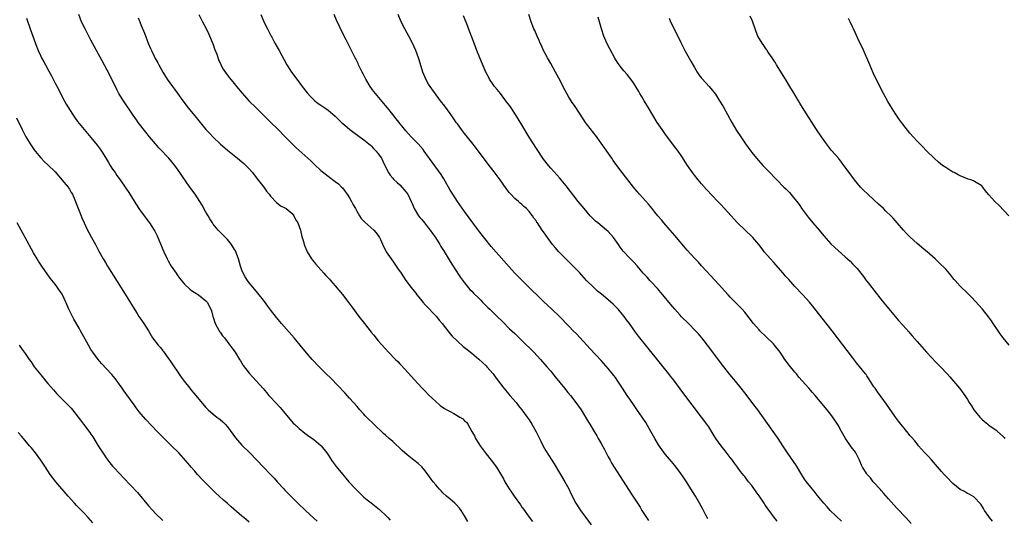
# Model space of a CAD drawing. Units: inches. Extents: x 2625000 to 2628000, y 1479000 to 1482000.
# Drawn here: x 2627517 to 2627791, y 1480673 to 1480812 of the extents above; entities that cross this region are included whole.
import ezdxf

# ---------------------------------------------------------------- set-up
doc = ezdxf.new("R2010")
doc.units = ezdxf.units.IN
doc.header["$MEASUREMENT"] = 0
doc.layers.add('LD26251479_10ft', color=100, linetype='Continuous')

msp = doc.modelspace()

# ---------------------------------------------------------------- linework, layer by layer
at = {"layer": 'LD26251479_10ft'}
for points, elevation in [([(2627519, 1480812.04), (2627520.04, 1480809), (2627521.92, 1480803.92), (2627522.3, 1480803), (2627523, 1480801.45), (2627523.22, 1480801), (2627523.86, 1480799.86), (2627524.3, 1480799), (2627525.26, 1480797.26), (2627525.96, 1480795.96), (2627527, 1480793.92), (2627528.01, 1480792.01), (2627529, 1480790.1), (2627530.1, 1480788.1), (2627530.73, 1480787), (2627531, 1480786.55), (2627532, 1480785), (2627532.4, 1480784.4), (2627533.25, 1480783.26), (2627534.15, 1480782.15), (2627537, 1480778.77), (2627538.68, 1480776.68), (2627539.52, 1480775.52), (2627539.88, 1480775), (2627541, 1480773.23), (2627541.85, 1480771.85), (2627542.35, 1480771), (2627543, 1480770.01), (2627543.69, 1480769), (2627544.23, 1480768.23), (2627545.14, 1480767), (2627546.72, 1480764.72), (2627547.5, 1480763.5), (2627549, 1480761.08), (2627550.36, 1480759), (2627551, 1480758.07), (2627553.3, 1480755), (2627554.58, 1480753), (2627554.73, 1480752.73), (2627555.4, 1480751.4), (2627557.32, 1480747), (2627558.24, 1480745), (2627558.49, 1480744.49), (2627559.35, 1480743), (2627560.67, 1480741), (2627561, 1480740.53), (2627561.64, 1480739.64), (2627563, 1480737.98), (2627564.56, 1480736.56), (2627565, 1480736.21), (2627565.71, 1480735.71), (2627566.89, 1480735), (2627569, 1480733.34), (2627569.34, 1480733), (2627570.38, 1480731), (2627570.55, 1480730.55), (2627570.9, 1480729), (2627571, 1480728.76), (2627571.54, 1480727), (2627572.71, 1480725), (2627572.82, 1480724.82), (2627573, 1480724.62), (2627573.63, 1480723.63), (2627574.14, 1480723), (2627575.7, 1480721), (2627576.21, 1480720.21), (2627577.13, 1480719), (2627578.37, 1480717), (2627578.59, 1480716.59), (2627579.37, 1480715.37), (2627581, 1480713.2), (2627582.04, 1480712.04), (2627584.91, 1480708.91), (2627585.85, 1480707.85), (2627586.56, 1480707), (2627587, 1480706.53), (2627588.38, 1480705), (2627589.66, 1480703.66), (2627590.57, 1480702.57), (2627592.36, 1480700.36), (2627593.32, 1480699.32), (2627593.65, 1480699), (2627595, 1480697.77), (2627596.51, 1480696.51), (2627597.64, 1480695.64), (2627598.64, 1480695), (2627599, 1480694.72), (2627601, 1480693.11), (2627601.12, 1480693), (2627602.65, 1480691), (2627603, 1480690.47), (2627603.93, 1480689), (2627604.38, 1480688.38), (2627605.24, 1480687.24), (2627607, 1480685.07), (2627607.97, 1480683.97), (2627608.79, 1480683), (2627610.67, 1480681), (2627611.84, 1480679.84), (2627612.7, 1480679), (2627613, 1480678.73), (2627613.93, 1480677.93), (2627615, 1480677.1), (2627617.29, 1480675.29), (2627617.62, 1480675), (2627619, 1480673.68), (2627619.69, 1480673), (2627620.31, 1480672.31)], 10890), ([(2627641.92, 1480671.92), (2627641, 1480673.49), (2627640.07, 1480675), (2627639.61, 1480675.61), (2627638.67, 1480676.67), (2627638.31, 1480677), (2627637, 1480678.12), (2627636, 1480679), (2627635, 1480679.94), (2627634.47, 1480680.47), (2627633.96, 1480681), (2627633, 1480682.12), (2627632.28, 1480683), (2627631.73, 1480683.73), (2627630.82, 1480685), (2627630.02, 1480686.02), (2627629.12, 1480687.12), (2627628.07, 1480688.07), (2627626.92, 1480689), (2627625, 1480690.5), (2627623.68, 1480691.68), (2627621, 1480694.14), (2627620.04, 1480695), (2627619, 1480695.97), (2627618.45, 1480696.45), (2627615.72, 1480699), (2627613.7, 1480701), (2627613.37, 1480701.37), (2627613, 1480701.76), (2627611.89, 1480703), (2627611.48, 1480703.48), (2627611, 1480703.99), (2627610.13, 1480705), (2627609, 1480706.25), (2627607.71, 1480707.71), (2627605.77, 1480709.77), (2627603.78, 1480711.78), (2627602.51, 1480713), (2627600.51, 1480715), (2627598.62, 1480717), (2627597, 1480718.82), (2627595.25, 1480721), (2627593.59, 1480723), (2627590.07, 1480727), (2627588.66, 1480728.66), (2627587, 1480730.82), (2627585, 1480733.5), (2627583.43, 1480735.43), (2627582.11, 1480737), (2627581, 1480738.38), (2627580.57, 1480739), (2627579.97, 1480739.97), (2627579.38, 1480741), (2627579, 1480741.86), (2627578.63, 1480743), (2627578.06, 1480745), (2627577.32, 1480747), (2627577.21, 1480747.21), (2627577, 1480747.58), (2627576.11, 1480749), (2627575, 1480750.38), (2627574.69, 1480750.69), (2627574.41, 1480751), (2627573, 1480752.46), (2627572.72, 1480752.72), (2627572.44, 1480753), (2627571, 1480754.71), (2627570.79, 1480755), (2627570.13, 1480756.13), (2627569.58, 1480757), (2627569, 1480758.03), (2627567.98, 1480759.98), (2627567.31, 1480761), (2627565.96, 1480763), (2627564.52, 1480765), (2627562.25, 1480768.25), (2627561.78, 1480769), (2627560.33, 1480771), (2627558.67, 1480773), (2627557.86, 1480773.86), (2627557, 1480774.82), (2627555.93, 1480775.93), (2627554.99, 1480776.99), (2627553.28, 1480779), (2627552.26, 1480780.26), (2627550.15, 1480783), (2627549.66, 1480783.66), (2627548.72, 1480785), (2627546.04, 1480789), (2627545, 1480790.61), (2627544.78, 1480791), (2627544.17, 1480792.17), (2627542.83, 1480795), (2627541.53, 1480797.53), (2627540.13, 1480800.13), (2627537, 1480805.85), (2627535.9, 1480807.9), (2627535.34, 1480809), (2627534.39, 1480811), (2627533.61, 1480813)], 10880), ([(2627550.11, 1480812.11), (2627550.57, 1480811), (2627551, 1480809.91), (2627551.86, 1480807.86), (2627552.96, 1480805.04), (2627553.59, 1480803.59), (2627553.81, 1480803), (2627554.56, 1480801.44), (2627554.78, 1480801), (2627555.57, 1480799.57), (2627555.86, 1480799), (2627556.97, 1480797), (2627558.24, 1480795), (2627559.68, 1480793), (2627560.26, 1480792.26), (2627561, 1480791.25), (2627562.6, 1480789), (2627564.1, 1480787), (2627566.32, 1480784.32), (2627569, 1480781.01), (2627569.97, 1480779.97), (2627571, 1480778.9), (2627573, 1480776.98), (2627575, 1480775.22), (2627577.81, 1480773), (2627579, 1480772.02), (2627579.53, 1480771.53), (2627581, 1480770.07), (2627581.92, 1480769), (2627583, 1480767.68), (2627583.29, 1480767.29), (2627585.08, 1480765), (2627585.86, 1480763.86), (2627586.62, 1480763), (2627587, 1480762.47), (2627588.68, 1480760.68), (2627589, 1480760.44), (2627589.8, 1480759.8), (2627591, 1480759.23), (2627591.13, 1480759.13), (2627591.32, 1480759), (2627593, 1480757.67), (2627593.52, 1480757), (2627593.97, 1480755.97), (2627594.63, 1480755), (2627595, 1480754.05), (2627595.33, 1480753), (2627595.59, 1480751.59), (2627595.83, 1480751), (2627596.2, 1480749.8), (2627596.38, 1480749), (2627596.54, 1480748.54), (2627597, 1480747.4), (2627597.11, 1480747.11), (2627597.16, 1480747), (2627598.42, 1480745), (2627598.67, 1480744.67), (2627599.58, 1480743.58), (2627601, 1480741.96), (2627601.87, 1480741), (2627602.39, 1480740.39), (2627603, 1480739.76), (2627603.36, 1480739.36), (2627603.7, 1480739), (2627605, 1480737.54), (2627607, 1480735.12), (2627608.8, 1480732.8), (2627609.66, 1480731.66), (2627611.58, 1480729), (2627613.11, 1480727), (2627615, 1480724.63), (2627615.74, 1480723.74), (2627617, 1480722.23), (2627619, 1480719.94), (2627619.84, 1480719), (2627621.75, 1480717), (2627622.42, 1480716.42), (2627623, 1480715.77), (2627623.4, 1480715.4), (2627626.28, 1480712.28), (2627627, 1480711.4), (2627629.2, 1480709), (2627630.11, 1480708.11), (2627631, 1480707.18), (2627633, 1480705.29), (2627634.24, 1480704.24), (2627635.41, 1480703.41), (2627636.09, 1480703), (2627637, 1480702.5), (2627637.99, 1480701.99), (2627639.69, 1480701), (2627640.49, 1480700.49), (2627641, 1480699.92), (2627641.54, 1480699.54), (2627641.9, 1480699), (2627643.01, 1480697), (2627643.74, 1480695.74), (2627644.07, 1480695), (2627645.35, 1480693), (2627647, 1480690.79), (2627648.45, 1480689), (2627649.89, 1480687), (2627651, 1480685.2), (2627651.82, 1480683.82), (2627652.25, 1480683), (2627653, 1480681.79), (2627653.46, 1480681), (2627654.1, 1480680.1), (2627654.81, 1480679), (2627656.56, 1480676.56), (2627657, 1480675.92), (2627657.39, 1480675.39), (2627659, 1480673.09), (2627659.88, 1480671.88)], 10870), ([(2627567.01, 1480813), (2627568.06, 1480811), (2627569.11, 1480809.11), (2627569.74, 1480807.74), (2627571, 1480804.67), (2627571.43, 1480803.43), (2627572, 1480802), (2627572.51, 1480800.51), (2627573.12, 1480799.12), (2627573.19, 1480799), (2627573.78, 1480797.78), (2627574.59, 1480796.59), (2627575, 1480796.1), (2627575.48, 1480795.48), (2627577, 1480793.72), (2627577.55, 1480793), (2627579.09, 1480791.09), (2627580.99, 1480789), (2627583.01, 1480787), (2627587, 1480783.09), (2627589, 1480781.08), (2627591, 1480779.02), (2627593, 1480777), (2627594.02, 1480776.02), (2627597.35, 1480773), (2627598.25, 1480772.25), (2627599, 1480771.44), (2627599.24, 1480771.24), (2627601, 1480769.62), (2627601.75, 1480769), (2627603, 1480768.02), (2627605, 1480766.58), (2627605.87, 1480765.87), (2627606.78, 1480765), (2627607, 1480764.77), (2627607.76, 1480763.76), (2627608.3, 1480763), (2627609, 1480761.96), (2627609.56, 1480761), (2627610.02, 1480760.02), (2627610.61, 1480759), (2627611, 1480758.26), (2627611.77, 1480757), (2627612.25, 1480756.25), (2627613, 1480755.49), (2627613.23, 1480755.23), (2627615.73, 1480753), (2627616.31, 1480752.31), (2627617, 1480751.51), (2627617.31, 1480751), (2627617.57, 1480750.43), (2627618.43, 1480748.43), (2627619, 1480747.44), (2627619.13, 1480747.13), (2627619.21, 1480747), (2627620.54, 1480745), (2627621.56, 1480743.56), (2627621.99, 1480743), (2627622.38, 1480742.38), (2627623.34, 1480741), (2627624.66, 1480739), (2627626.13, 1480737), (2627627.44, 1480735.44), (2627627.74, 1480735), (2627629.21, 1480733.21), (2627629.36, 1480733), (2627630.1, 1480732.1), (2627633.17, 1480729), (2627633.95, 1480727.95), (2627634.82, 1480727), (2627636.6, 1480724.6), (2627637, 1480724.18), (2627637.54, 1480723.54), (2627639, 1480722.12), (2627640.66, 1480720.66), (2627641, 1480720.38), (2627641.74, 1480719.74), (2627643, 1480718.72), (2627645, 1480717.05), (2627647, 1480715.24), (2627647.24, 1480715), (2627648.95, 1480713), (2627649.81, 1480711.81), (2627651, 1480710.21), (2627651.95, 1480709), (2627653.33, 1480707.33), (2627653.63, 1480707), (2627655.34, 1480705), (2627656.07, 1480704.07), (2627657, 1480702.98), (2627658.47, 1480701), (2627659, 1480700.22), (2627659.73, 1480699), (2627660.91, 1480696.91), (2627662.24, 1480694.24), (2627662.91, 1480692.91), (2627663.63, 1480691.63), (2627665.3, 1480689), (2627665.95, 1480687.95), (2627668.95, 1480683), (2627670.03, 1480681), (2627670.35, 1480680.35), (2627670.96, 1480679), (2627672, 1480677), (2627673, 1480675.42), (2627673.28, 1480675), (2627674.75, 1480673), (2627676.27, 1480671)], 10860), ([(2627584.26, 1480813), (2627585, 1480811.28), (2627585.25, 1480810.75), (2627586.15, 1480809), (2627586.46, 1480808.46), (2627587.15, 1480807), (2627587.33, 1480806.67), (2627588.22, 1480805), (2627589.35, 1480803), (2627591.53, 1480799), (2627592.82, 1480797), (2627594.29, 1480795), (2627595.82, 1480793), (2627597.22, 1480791.22), (2627598.15, 1480790.15), (2627599, 1480789.29), (2627599.33, 1480789), (2627600.27, 1480788.27), (2627601, 1480787.76), (2627602.14, 1480787), (2627603, 1480786.38), (2627605, 1480784.7), (2627606.74, 1480783), (2627607, 1480782.8), (2627609.07, 1480781), (2627610.15, 1480780.15), (2627613, 1480778.09), (2627614.39, 1480777), (2627614.7, 1480776.7), (2627615, 1480776.46), (2627615.7, 1480775.7), (2627616.43, 1480775), (2627617, 1480774.28), (2627617.86, 1480773), (2627618.21, 1480772.2), (2627618.85, 1480771), (2627619, 1480770.65), (2627619.83, 1480769), (2627620.26, 1480768.26), (2627621, 1480767.49), (2627621.22, 1480767.22), (2627622.23, 1480766.23), (2627623, 1480765.58), (2627623.57, 1480765), (2627624.24, 1480764.24), (2627625.11, 1480763.11), (2627625.17, 1480763), (2627626.16, 1480761), (2627626.39, 1480760.39), (2627627.02, 1480759.02), (2627628.2, 1480757), (2627628.54, 1480756.54), (2627629, 1480756.03), (2627629.81, 1480755), (2627631, 1480753.59), (2627631.45, 1480753), (2627632.08, 1480752.08), (2627632.92, 1480751), (2627634.15, 1480749), (2627634.44, 1480748.44), (2627635, 1480747.57), (2627635.21, 1480747.21), (2627635.88, 1480746.12), (2627636.71, 1480744.71), (2627637.49, 1480743.49), (2627637.82, 1480743), (2627638.26, 1480742.26), (2627639.85, 1480739.85), (2627641, 1480738.34), (2627642.51, 1480736.51), (2627643, 1480736.05), (2627643.5, 1480735.5), (2627645, 1480734.03), (2627645.5, 1480733.5), (2627646.01, 1480733), (2627646.47, 1480732.47), (2627647, 1480731.98), (2627647.48, 1480731.48), (2627648.03, 1480731), (2627649.54, 1480729.54), (2627650.13, 1480729), (2627651.55, 1480727.55), (2627653.55, 1480725.55), (2627655, 1480724.2), (2627657, 1480722.27), (2627660.27, 1480719), (2627662.17, 1480717), (2627663.96, 1480715), (2627665, 1480713.76), (2627665.62, 1480713), (2627666.22, 1480712.22), (2627668.85, 1480709), (2627669.8, 1480707.8), (2627670.48, 1480707), (2627672.02, 1480705), (2627672.41, 1480704.41), (2627673.44, 1480703), (2627674.72, 1480701), (2627675.56, 1480699.56), (2627675.91, 1480699), (2627677.06, 1480697), (2627677.8, 1480695.8), (2627678.24, 1480695), (2627678.53, 1480694.53), (2627679, 1480693.66), (2627679.96, 1480691.96), (2627681, 1480689.94), (2627681.51, 1480689), (2627682.05, 1480688.05), (2627682.69, 1480687), (2627685.14, 1480683.14), (2627687.53, 1480679.53), (2627687.89, 1480679), (2627689, 1480677.27), (2627689.88, 1480675.88), (2627690.38, 1480675), (2627691.67, 1480673), (2627692.22, 1480672.22)], 10850), ([(2627708.74, 1480672.74), (2627708.58, 1480673), (2627708.11, 1480673.89), (2627707.32, 1480675.32), (2627706.44, 1480677), (2627705.27, 1480679), (2627704.04, 1480681), (2627703, 1480682.64), (2627702.05, 1480684.05), (2627701, 1480685.56), (2627699.53, 1480687.53), (2627698.64, 1480688.64), (2627697, 1480690.54), (2627696.63, 1480691), (2627695.92, 1480691.92), (2627695.17, 1480693), (2627695, 1480693.28), (2627694, 1480695), (2627693.65, 1480695.65), (2627692.9, 1480697), (2627691.46, 1480699.46), (2627690.43, 1480701), (2627689.16, 1480702.84), (2627688.22, 1480704.22), (2627687, 1480705.96), (2627686.3, 1480707), (2627685, 1480708.98), (2627683.7, 1480711), (2627683, 1480712), (2627682.57, 1480712.57), (2627682.23, 1480713), (2627681, 1480714.49), (2627679, 1480716.75), (2627675.96, 1480719.96), (2627673.1, 1480723.1), (2627672.13, 1480724.13), (2627671.24, 1480725), (2627670.16, 1480726.16), (2627669.33, 1480727), (2627668.22, 1480728.22), (2627667.46, 1480729), (2627665.35, 1480731), (2627663, 1480733.16), (2627662.08, 1480734.08), (2627661.1, 1480735), (2627660.05, 1480736.05), (2627656.01, 1480740.01), (2627655, 1480741.07), (2627654.07, 1480742.07), (2627648.46, 1480748.46), (2627646.65, 1480750.65), (2627644.91, 1480752.91), (2627641, 1480758.22), (2627639.02, 1480761), (2627637.71, 1480763), (2627637, 1480764.17), (2627635.28, 1480767.28), (2627634.52, 1480768.52), (2627631.95, 1480771.95), (2627629.79, 1480775), (2627629.44, 1480775.44), (2627628.08, 1480777), (2627626.11, 1480779), (2627624.62, 1480780.62), (2627621.95, 1480783.95), (2627621, 1480785.18), (2627619.55, 1480787), (2627619, 1480787.72), (2627616.21, 1480791), (2627615.67, 1480791.67), (2627614.7, 1480793), (2627613.51, 1480795), (2627613.36, 1480795.36), (2627612.68, 1480796.68), (2627612.48, 1480797), (2627611.93, 1480798.07), (2627611.51, 1480799), (2627611.37, 1480799.37), (2627610.71, 1480800.71), (2627610.53, 1480801), (2627609.51, 1480803), (2627609.33, 1480803.33), (2627608.01, 1480805.99), (2627607.32, 1480807.32), (2627605.4, 1480811.4), (2627604.67, 1480813)], 10840), ([(2627728.03, 1480672.03), (2627727, 1480673.34), (2627725.83, 1480675), (2627725.45, 1480675.45), (2627724.62, 1480676.62), (2627724.43, 1480677), (2627723.05, 1480679.05), (2627722.22, 1480680.22), (2627721, 1480681.9), (2627720.07, 1480683), (2627719.62, 1480683.62), (2627719, 1480684.4), (2627718.72, 1480684.72), (2627717.86, 1480685.86), (2627717.03, 1480687.03), (2627716.17, 1480688.17), (2627715.58, 1480689), (2627715, 1480689.77), (2627713.6, 1480691.6), (2627712.47, 1480693), (2627710.99, 1480694.99), (2627710.22, 1480696.22), (2627709, 1480698.22), (2627708.49, 1480699), (2627707.02, 1480701), (2627704.38, 1480704.38), (2627701.79, 1480707.79), (2627699.25, 1480711.25), (2627698.39, 1480712.39), (2627697.88, 1480713), (2627696.3, 1480715), (2627691, 1480721.55), (2627689.48, 1480723.48), (2627688.61, 1480724.61), (2627686.9, 1480727), (2627686.08, 1480728.08), (2627685.43, 1480729), (2627685, 1480729.54), (2627683.78, 1480731), (2627683.41, 1480731.41), (2627682.4, 1480732.4), (2627681.74, 1480733), (2627681, 1480733.63), (2627679.14, 1480735.14), (2627678.05, 1480736.05), (2627676.99, 1480737), (2627675, 1480739), (2627673, 1480741.17), (2627671.23, 1480743), (2627669.2, 1480745), (2627667.22, 1480747), (2627666.19, 1480748.19), (2627665.54, 1480749), (2627663.61, 1480751.61), (2627663, 1480752.53), (2627662.66, 1480753), (2627661.97, 1480754.03), (2627661.3, 1480755), (2627661.17, 1480755.17), (2627661, 1480755.47), (2627660.34, 1480756.34), (2627659.91, 1480757), (2627659, 1480758.22), (2627658.24, 1480759), (2627657.55, 1480759.55), (2627657, 1480760.13), (2627656.52, 1480760.52), (2627656, 1480761), (2627655, 1480761.85), (2627653.92, 1480763), (2627653.46, 1480763.46), (2627652.58, 1480764.58), (2627650.89, 1480767), (2627650.1, 1480768.1), (2627649.25, 1480769.25), (2627647.9, 1480771), (2627644.07, 1480776.07), (2627643, 1480777.43), (2627641, 1480779.92), (2627640.16, 1480781), (2627639, 1480782.55), (2627638.67, 1480783), (2627638.01, 1480784.01), (2627637, 1480785.42), (2627635.49, 1480787.49), (2627634.34, 1480789), (2627631.42, 1480793), (2627631, 1480793.65), (2627630.19, 1480795), (2627629.35, 1480797), (2627628.38, 1480800.38), (2627628.16, 1480801), (2627627.4, 1480803), (2627626.49, 1480805), (2627625.45, 1480807), (2627625, 1480807.83), (2627624.39, 1480809), (2627623.39, 1480811), (2627622.49, 1480813)], 10830), ([(2627745.97, 1480671.97), (2627742.81, 1480675), (2627741.96, 1480675.96), (2627741, 1480676.98), (2627739.23, 1480679.23), (2627738.33, 1480680.34), (2627737.75, 1480681), (2627736.18, 1480683), (2627735.7, 1480683.7), (2627734.92, 1480684.92), (2627733.39, 1480687.39), (2627732.59, 1480688.59), (2627730.94, 1480691), (2627730.18, 1480692.18), (2627729.61, 1480693), (2627728.3, 1480695), (2627726.96, 1480696.96), (2627722.67, 1480703), (2627721.96, 1480703.96), (2627719, 1480707.75), (2627718.06, 1480709), (2627716.45, 1480711), (2627714.87, 1480712.87), (2627713.2, 1480715), (2627708.63, 1480721), (2627707.07, 1480723), (2627706.11, 1480724.11), (2627705.34, 1480725), (2627703.34, 1480727), (2627701.3, 1480729), (2627701, 1480729.32), (2627699.53, 1480731), (2627698.39, 1480732.39), (2627696.21, 1480735), (2627695.67, 1480735.67), (2627694.73, 1480736.73), (2627693, 1480738.6), (2627692.61, 1480739), (2627691.87, 1480739.87), (2627690.77, 1480741), (2627689.04, 1480743.04), (2627688.11, 1480744.11), (2627687, 1480745.16), (2627685.18, 1480747.18), (2627684.31, 1480748.31), (2627683.89, 1480749), (2627682.44, 1480751), (2627681.75, 1480751.75), (2627681, 1480752.58), (2627680.54, 1480753), (2627678.07, 1480755), (2627677.5, 1480755.5), (2627676.49, 1480756.49), (2627676.01, 1480757), (2627674.28, 1480759), (2627672.66, 1480761), (2627669.32, 1480765.32), (2627667.95, 1480767), (2627667.51, 1480767.51), (2627665, 1480770.26), (2627664.36, 1480771), (2627663, 1480772.73), (2627662.8, 1480773), (2627661, 1480775.71), (2627659, 1480778.92), (2627657, 1480782.3), (2627655.97, 1480783.97), (2627655, 1480785.46), (2627653.96, 1480787), (2627653.57, 1480787.57), (2627652.73, 1480788.73), (2627651.01, 1480791.01), (2627650.12, 1480792.12), (2627649.39, 1480793), (2627649, 1480793.54), (2627647.98, 1480795), (2627647.63, 1480795.63), (2627646.93, 1480797), (2627645.24, 1480801), (2627644.42, 1480803), (2627643.66, 1480805), (2627642.4, 1480808.4), (2627641.62, 1480810.38), (2627640.68, 1480812.68)], 10820), ([(2627765.37, 1480671.36), (2627763.88, 1480673), (2627761.49, 1480675.49), (2627760.53, 1480676.53), (2627759, 1480678.27), (2627757.74, 1480679.74), (2627757, 1480680.54), (2627756.79, 1480680.79), (2627754.8, 1480683), (2627754.03, 1480684.03), (2627753.12, 1480685), (2627753, 1480685.17), (2627751.85, 1480687), (2627751.56, 1480687.56), (2627750.96, 1480689), (2627749.91, 1480691), (2627749.54, 1480691.54), (2627749, 1480692.26), (2627748.67, 1480692.67), (2627747.08, 1480695), (2627745.94, 1480697), (2627745, 1480698.72), (2627744.11, 1480700.11), (2627743, 1480701.68), (2627741.52, 1480703.52), (2627738.59, 1480707), (2627737.84, 1480707.84), (2627736.84, 1480709), (2627734.1, 1480712.1), (2627733.39, 1480713), (2627733, 1480713.46), (2627731.41, 1480715.41), (2627730.55, 1480716.55), (2627730.21, 1480717), (2627728.86, 1480719), (2627727.3, 1480721), (2627727, 1480721.33), (2627725, 1480723.33), (2627723.26, 1480725), (2627723, 1480725.28), (2627721.48, 1480727), (2627719, 1480730.16), (2627718.28, 1480731), (2627717.67, 1480731.67), (2627717, 1480732.32), (2627715, 1480734.34), (2627714.39, 1480735), (2627710.82, 1480739), (2627707, 1480743.1), (2627706.11, 1480744.11), (2627705, 1480745.23), (2627703, 1480747.39), (2627699.52, 1480751.52), (2627698.22, 1480753), (2627696.51, 1480755), (2627695.84, 1480755.84), (2627694.85, 1480757), (2627694.03, 1480758.03), (2627693.12, 1480759.12), (2627692.19, 1480760.19), (2627689.68, 1480763), (2627688.46, 1480764.46), (2627688.03, 1480765), (2627686.46, 1480767), (2627685.84, 1480767.84), (2627684.93, 1480769), (2627683.44, 1480771), (2627682.43, 1480772.43), (2627682, 1480773), (2627679, 1480777.25), (2627677.43, 1480779.43), (2627677, 1480780.02), (2627675, 1480782.62), (2627674.72, 1480783), (2627674.02, 1480784.02), (2627673, 1480785.53), (2627671.65, 1480787.65), (2627671, 1480788.53), (2627670.68, 1480789), (2627670.03, 1480790.03), (2627669.44, 1480791), (2627669, 1480791.86), (2627667.29, 1480795.29), (2627666.36, 1480797), (2627665, 1480799.37), (2627664.09, 1480801), (2627663.03, 1480803), (2627662.4, 1480804.4), (2627662.1, 1480805), (2627661.79, 1480805.79), (2627661.23, 1480807), (2627660.56, 1480808.56), (2627660.34, 1480809), (2627659.51, 1480811), (2627658.87, 1480813)], 10810), ([(2627788, 1480672), (2627787.18, 1480673), (2627787, 1480673.29), (2627785.79, 1480675), (2627785.51, 1480675.51), (2627784.74, 1480676.74), (2627782.77, 1480678.77), (2627781.5, 1480679.5), (2627781, 1480679.73), (2627780.23, 1480680.23), (2627779, 1480680.87), (2627777, 1480682.45), (2627776.46, 1480683), (2627775.75, 1480683.75), (2627774.56, 1480685), (2627773.84, 1480685.84), (2627771, 1480689.11), (2627770.09, 1480690.09), (2627769.1, 1480691.1), (2627767.42, 1480693), (2627767, 1480693.49), (2627766.34, 1480694.34), (2627765.42, 1480695.42), (2627765, 1480695.89), (2627764.52, 1480696.52), (2627763, 1480698.32), (2627762.49, 1480699), (2627761.87, 1480699.87), (2627761.02, 1480701), (2627758.53, 1480704.53), (2627757, 1480706.57), (2627756.01, 1480708.01), (2627755.29, 1480709), (2627755, 1480709.42), (2627753.61, 1480711.61), (2627753, 1480712.47), (2627752.79, 1480712.79), (2627752.61, 1480713), (2627750.12, 1480716.11), (2627749, 1480717.56), (2627744.89, 1480723), (2627743.34, 1480725), (2627740.54, 1480728.54), (2627737.92, 1480731.92), (2627737.02, 1480733), (2627735.23, 1480735), (2627733, 1480737.35), (2627731.25, 1480739.25), (2627730.32, 1480740.32), (2627729.76, 1480741), (2627727, 1480744.08), (2627726.15, 1480745), (2627724.45, 1480747), (2627723.84, 1480747.84), (2627722.98, 1480748.98), (2627721.26, 1480751), (2627719, 1480753.07), (2627717.03, 1480755.03), (2627716.06, 1480756.06), (2627715.22, 1480757), (2627713.39, 1480759), (2627712.23, 1480760.23), (2627711.55, 1480761), (2627708.34, 1480764.34), (2627707, 1480765.85), (2627706.03, 1480767), (2627705, 1480768.31), (2627704.48, 1480769), (2627703.11, 1480771), (2627701.49, 1480773.49), (2627700.44, 1480775), (2627699.84, 1480775.84), (2627697, 1480779.62), (2627696.01, 1480781), (2627694.66, 1480783), (2627693.4, 1480785), (2627692.19, 1480787), (2627691, 1480789), (2627690.28, 1480790.28), (2627689.84, 1480791), (2627689.55, 1480791.55), (2627688.81, 1480792.81), (2627688, 1480794), (2627687.35, 1480795), (2627686.31, 1480796.31), (2627685.37, 1480797.37), (2627685, 1480797.81), (2627684.08, 1480799), (2627683.62, 1480799.62), (2627682.84, 1480800.84), (2627681.42, 1480803.42), (2627680.65, 1480805), (2627679.83, 1480807), (2627679.17, 1480809), (2627678.24, 1480812.24)], 10800), ([(2627697.96, 1480811.96), (2627698.38, 1480811), (2627699.35, 1480809), (2627701.21, 1480805.21), (2627701.88, 1480803.88), (2627702.36, 1480803), (2627704.05, 1480800.05), (2627705, 1480798.29), (2627705.77, 1480797), (2627706.26, 1480796.26), (2627707, 1480795.29), (2627707.13, 1480795.13), (2627709.13, 1480793), (2627709.98, 1480791.98), (2627710.84, 1480790.84), (2627712.02, 1480789), (2627713, 1480787.37), (2627715.46, 1480783), (2627716.77, 1480780.77), (2627717.89, 1480779), (2627719.27, 1480777), (2627720.73, 1480775), (2627721, 1480774.65), (2627722.32, 1480773), (2627724.06, 1480771), (2627725.98, 1480769), (2627727.5, 1480767.5), (2627727.97, 1480767), (2627729.94, 1480765), (2627730.48, 1480764.48), (2627731.48, 1480763.48), (2627733, 1480761.65), (2627733.5, 1480761), (2627734.13, 1480760.13), (2627735, 1480758.85), (2627736.64, 1480756.64), (2627738, 1480755), (2627739.75, 1480753), (2627741, 1480751.45), (2627743, 1480749.2), (2627744.14, 1480748.14), (2627745, 1480747.31), (2627747, 1480745.53), (2627747.62, 1480745), (2627748.34, 1480744.34), (2627749, 1480743.65), (2627749.66, 1480743), (2627750.3, 1480742.3), (2627751.32, 1480741), (2627752.09, 1480740.09), (2627752.84, 1480739), (2627753, 1480738.82), (2627754.41, 1480737), (2627755, 1480736.29), (2627757.29, 1480733.29), (2627758.18, 1480732.18), (2627759, 1480731.17), (2627761, 1480728.84), (2627761.86, 1480727.86), (2627763, 1480726.54), (2627764.68, 1480724.68), (2627765, 1480724.29), (2627765.62, 1480723.62), (2627767, 1480722.03), (2627769.67, 1480719), (2627771, 1480717.55), (2627772.25, 1480716.25), (2627773.5, 1480715), (2627775.39, 1480713), (2627776.14, 1480712.14), (2627777.16, 1480711), (2627778.83, 1480709), (2627780.31, 1480707), (2627781, 1480705.89), (2627781.5, 1480705), (2627782.11, 1480704.11), (2627782.78, 1480703), (2627784.45, 1480701), (2627785, 1480700.42), (2627785.75, 1480699.75), (2627786.69, 1480699), (2627787, 1480698.73), (2627789, 1480697.32), (2627789.42, 1480697), (2627791, 1480695.6), (2627791.25, 1480695.25), (2627791.46, 1480695)], 10790), ([(2627792.62, 1480721), (2627791, 1480723), (2627790.17, 1480724.17), (2627789.54, 1480725), (2627788.21, 1480727), (2627787.74, 1480727.74), (2627786.92, 1480728.92), (2627785.21, 1480731), (2627784.17, 1480732.17), (2627782.24, 1480734.24), (2627781.48, 1480735), (2627781, 1480735.45), (2627779, 1480737.39), (2627777.57, 1480739), (2627777.31, 1480739.31), (2627777, 1480739.73), (2627776.43, 1480740.43), (2627775, 1480742.12), (2627774.56, 1480742.56), (2627773.53, 1480743.53), (2627773, 1480744.05), (2627772.51, 1480744.51), (2627772, 1480745), (2627769.79, 1480747), (2627769, 1480747.61), (2627768.25, 1480748.25), (2627767, 1480749.29), (2627765.06, 1480751.06), (2627764.07, 1480752.07), (2627763.2, 1480753), (2627761.5, 1480755), (2627760.3, 1480756.3), (2627759.69, 1480757), (2627758.3, 1480758.3), (2627757.61, 1480759), (2627756.25, 1480760.25), (2627755, 1480761.43), (2627753.26, 1480763), (2627752.11, 1480764.11), (2627751.26, 1480765), (2627749.55, 1480767), (2627748.05, 1480769), (2627746.63, 1480771), (2627745.92, 1480771.92), (2627745.08, 1480773), (2627743.2, 1480775.2), (2627742.31, 1480776.31), (2627741.78, 1480777), (2627740.35, 1480779), (2627739.03, 1480781), (2627735.6, 1480786.4), (2627734.37, 1480788.37), (2627733.95, 1480789), (2627732.74, 1480791), (2627731.59, 1480793), (2627730.4, 1480795), (2627727.9, 1480799), (2627727.56, 1480799.56), (2627727, 1480800.38), (2627726.62, 1480801), (2627725.76, 1480802.24), (2627725.26, 1480803), (2627725.17, 1480803.17), (2627725, 1480803.39), (2627724.37, 1480804.37), (2627723.87, 1480805), (2627722.7, 1480807), (2627722.22, 1480808.22), (2627721.89, 1480809), (2627721.14, 1480811.14), (2627720.55, 1480812.55)], 10780), ([(2627792.56, 1480757), (2627789.85, 1480759.85), (2627788.68, 1480761), (2627787, 1480762.83), (2627786, 1480764), (2627785.31, 1480765), (2627785, 1480765.29), (2627783, 1480766.57), (2627782.71, 1480766.71), (2627781.96, 1480767), (2627781.23, 1480767.23), (2627779, 1480768.13), (2627778.44, 1480768.44), (2627777.33, 1480769), (2627777, 1480769.18), (2627775, 1480770.41), (2627774.12, 1480771), (2627773, 1480771.91), (2627771.79, 1480773), (2627769.75, 1480775), (2627768.38, 1480776.38), (2627767.75, 1480777), (2627767, 1480777.79), (2627765, 1480780), (2627763, 1480782.47), (2627761.95, 1480783.95), (2627761, 1480785.34), (2627759.58, 1480787.58), (2627758.83, 1480788.83), (2627757.61, 1480791), (2627756.61, 1480793), (2627754.79, 1480796.79), (2627753.82, 1480799), (2627751.76, 1480803.76), (2627751, 1480805.34), (2627749.86, 1480807.86), (2627749.29, 1480809), (2627749.2, 1480809.2), (2627749, 1480809.59), (2627748.33, 1480811), (2627747.94, 1480811.94)], 10770), ([(2627516.3, 1480784.3), (2627517.81, 1480781), (2627518.83, 1480779), (2627519, 1480778.7), (2627520.05, 1480777), (2627520.43, 1480776.43), (2627521, 1480775.61), (2627521.45, 1480775), (2627523, 1480773.15), (2627524.05, 1480772.05), (2627525, 1480771.19), (2627527, 1480769.21), (2627528, 1480768), (2627528.92, 1480767), (2627530.6, 1480765), (2627530.74, 1480764.74), (2627531, 1480764.38), (2627531.52, 1480763.52), (2627531.88, 1480763), (2627532.53, 1480761.47), (2627533, 1480760.21), (2627533.31, 1480759.31), (2627533.87, 1480757.87), (2627534.44, 1480756.44), (2627535.06, 1480755), (2627536.06, 1480753), (2627536.39, 1480752.39), (2627537.16, 1480751), (2627538.23, 1480749), (2627539.17, 1480747.17), (2627540.37, 1480745), (2627541, 1480743.97), (2627541.58, 1480743), (2627547, 1480734.44), (2627548.28, 1480732.28), (2627549.81, 1480729.81), (2627550.36, 1480729), (2627550.6, 1480728.6), (2627551.72, 1480727), (2627552.97, 1480725), (2627553.71, 1480723.71), (2627554.15, 1480723), (2627555.68, 1480721), (2627556.31, 1480720.31), (2627557, 1480719.43), (2627557.2, 1480719.2), (2627558.06, 1480718.06), (2627558.79, 1480717), (2627559, 1480716.65), (2627560.16, 1480715), (2627561, 1480713.71), (2627562.12, 1480712.12), (2627562.91, 1480711), (2627564.49, 1480709), (2627564.74, 1480708.74), (2627565, 1480708.41), (2627565.66, 1480707.66), (2627566.16, 1480707), (2627567, 1480705.94), (2627569, 1480703.61), (2627569.62, 1480703), (2627571, 1480701.8), (2627572.05, 1480701), (2627572.6, 1480700.6), (2627573, 1480700.28), (2627573.69, 1480699.69), (2627574.39, 1480699), (2627575, 1480698.27), (2627577.19, 1480695.19), (2627579, 1480693.2), (2627581.23, 1480691), (2627585, 1480687.03), (2627587, 1480684.98), (2627588, 1480684), (2627588.82, 1480683), (2627590.65, 1480681), (2627591, 1480680.65), (2627591.84, 1480679.84), (2627592.63, 1480679), (2627594.62, 1480677), (2627596.68, 1480675), (2627599, 1480672.85), (2627599.98, 1480671.98)], 10900), ([(2627581, 1480671.77), (2627579.54, 1480673), (2627579, 1480673.43), (2627575.98, 1480675.98), (2627574.88, 1480677), (2627573.87, 1480677.87), (2627572.67, 1480679), (2627571.79, 1480679.79), (2627569, 1480682.56), (2627567.81, 1480683.81), (2627567, 1480684.63), (2627566.65, 1480685), (2627565.92, 1480685.92), (2627564.93, 1480687), (2627564.08, 1480688.08), (2627561.43, 1480691), (2627559.46, 1480693), (2627557.2, 1480695.2), (2627555.42, 1480697), (2627552.31, 1480700.31), (2627551, 1480701.78), (2627550.45, 1480702.45), (2627549.58, 1480703.58), (2627549, 1480704.37), (2627547, 1480707.14), (2627546.23, 1480708.23), (2627545.66, 1480709), (2627543.71, 1480711.71), (2627542.82, 1480712.82), (2627539.92, 1480715.92), (2627538.99, 1480716.99), (2627537.52, 1480719), (2627537, 1480719.82), (2627536.28, 1480721), (2627534.09, 1480725), (2627533.68, 1480725.68), (2627532.22, 1480728.22), (2627531.82, 1480729), (2627530.86, 1480731), (2627530.3, 1480732.3), (2627530.01, 1480733), (2627529.09, 1480735), (2627529, 1480735.15), (2627528.22, 1480736.22), (2627527.71, 1480737), (2627527, 1480737.94), (2627525.67, 1480739.67), (2627523.27, 1480743), (2627522.36, 1480744.36), (2627521.98, 1480745), (2627521, 1480746.72), (2627518.68, 1480751), (2627517.57, 1480753), (2627516.43, 1480755)], 10910), ([(2627516.97, 1480721), (2627517.83, 1480719.83), (2627518.39, 1480719), (2627518.65, 1480718.65), (2627519, 1480718.13), (2627519.79, 1480717), (2627520.31, 1480716.31), (2627521.2, 1480715), (2627523, 1480712.69), (2627523.78, 1480711.78), (2627524.42, 1480711), (2627525, 1480710.31), (2627526.53, 1480708.53), (2627527.48, 1480707.48), (2627527.94, 1480707), (2627530.46, 1480704.46), (2627531.44, 1480703.44), (2627531.84, 1480703), (2627533.43, 1480701), (2627534.09, 1480700.09), (2627534.95, 1480699), (2627536.68, 1480696.68), (2627537, 1480696.23), (2627537.47, 1480695.47), (2627537.78, 1480695), (2627539.01, 1480693), (2627540.26, 1480691), (2627541, 1480689.92), (2627541.65, 1480689), (2627542.27, 1480688.27), (2627543, 1480687.31), (2627543.26, 1480687), (2627545, 1480685.15), (2627546.09, 1480684.09), (2627549.96, 1480679.96), (2627553, 1480676.32), (2627554.2, 1480675), (2627555, 1480674.18), (2627557, 1480672.22)], 10920), ([(2627537.55, 1480671.55), (2627536.23, 1480673), (2627535, 1480674.33), (2627533, 1480676.39), (2627532.43, 1480677), (2627530.68, 1480679), (2627527.25, 1480683), (2627525.67, 1480685), (2627524.3, 1480687), (2627523.02, 1480689), (2627521.56, 1480691), (2627520.39, 1480692.39), (2627519.92, 1480693), (2627518.55, 1480694.55), (2627518.2, 1480695), (2627517.63, 1480695.63), (2627516.71, 1480696.71)], 10930)]:
    msp.add_lwpolyline(points, dxfattribs=dict(at, elevation=elevation))

doc.saveas('drawing.dxf')
